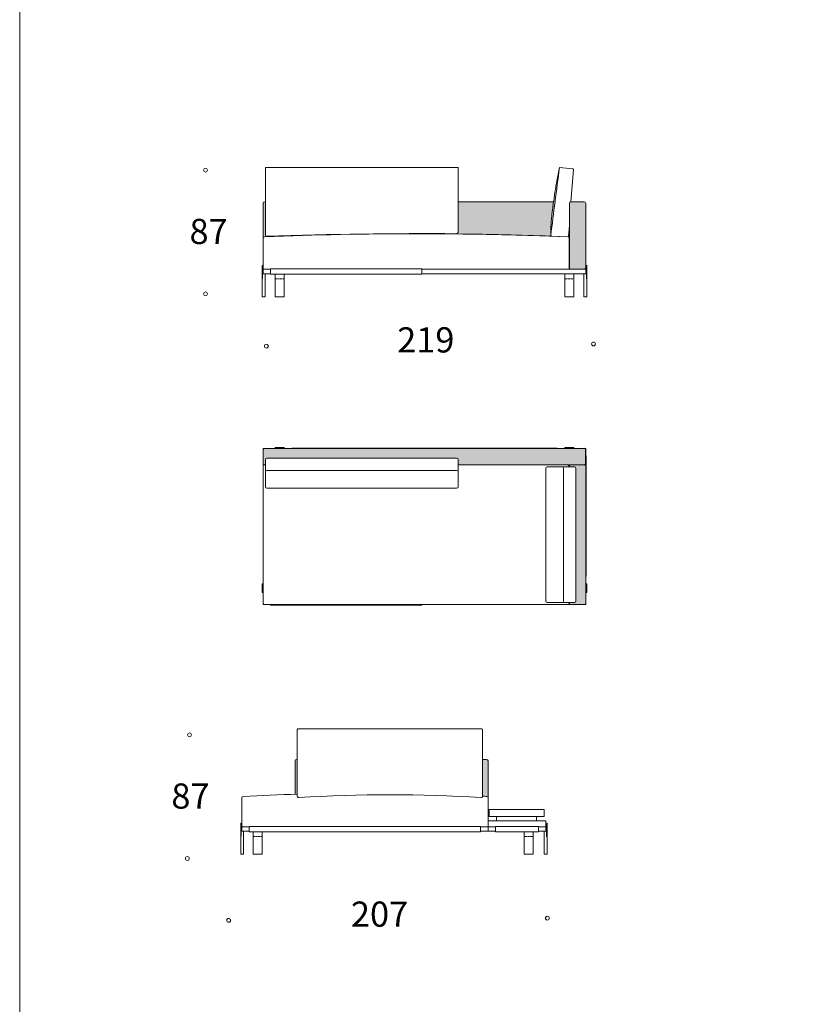
# Model space of a CAD drawing. Units: millimetres. Extents: x 18930 to 199776, y 645 to 28228.
# Drawn here: x 88090 to 93347, y 7897 to 14541 of the extents above; entities that cross this region are included whole.
import ezdxf

# ---------------------------------------------------------------- set-up
doc = ezdxf.new("R2010")
doc.units = ezdxf.units.MM
doc.linetypes.add('Dashed', pattern=[6, 3, -3])
doc.linetypes.add('HIDDEN', pattern=[9.525, 6.35, -3.175])
doc.layers.add('layer 1', color=7, linetype='Continuous')
doc.styles.get("Standard").update_dxf_attribs({"font": 'arial.ttf'})

msp = doc.modelspace()

# ---------------------------------------------------------------- hatches: boundary and pattern name
at = {"layer": 'layer 1', "lineweight": 20, "transparency": 33554687}
h = msp.add_hatch(color=254, dxfattribs=at)
h.dxf.hatch_style = 1
h.paths.add_polyline_path([(89747.1, 13311.4), (89742.5, 13311.4, 0.414214), (89732.5, 13301.4), (89732.5, 13065.8, -0.387244), (89741.6, 13075.7, -0.000163), (89757.9, 13076.4), (89757.9, 13080.5, -0.43889), (89747.1, 13090.4)])
h = msp.add_hatch(color=254, dxfattribs=at)
h.dxf.hatch_style = 1
edge = h.paths.add_edge_path()
edge.add_arc((91677, 13085.4), 5.63, 207.71801, 259.19814)
edge.add_arc((90707.6, -11960.3), 25058.9, 87.78546, 89.24734)
edge.add_arc((91036.9, 13106.4), 10, 269.377, 360)
edge.add_line((91046.9, 13106.4), (91046.9, 13311.2))
edge.add_line((91046.9, 13311.2), (91690.6, 13311.2))
edge.add_spline(control_points=[(91690.6, 13311.2), (91688, 13292.4), (91678.3, 13221.3), (91673.7, 13169.9), (91672.5, 13149), (91671.5, 13121.4)], knot_values=[1.652412, 1.652412, 1.652412, 1.652412, 2, 3, 3.580061, 3.580061, 3.580061, 3.580061], degree=3, periodic=0)
edge.add_spline(control_points=[(91671.5, 13121.4), (91671.2, 13112.8), (91670.8, 13102.3), (91671.5, 13084.2)], knot_values=[3.580061, 3.580061, 3.580061, 3.580061, 3.760231, 3.760231, 3.760231, 3.760231], degree=3, periodic=0)
edge.add_arc((91673.5, 13084.1), 2, 185.94476, 222.17465)
h = msp.add_hatch(color=254, dxfattribs=at)
h.dxf.hatch_style = 1
h.paths.add_polyline_path([(91907.2, 13148.5), (91907.2, 13164.3), (91907.2, 13301.4, 0.414214), (91897.2, 13311.4), (91807.2, 13311.4, 0.414214), (91797.2, 13301.4), (91797.2, 12866.4, 0.414214), (91807.2, 12856.4), (91897.2, 12856.4, 0.414214), (91907.2, 12866.4)])
at = {"layer": 'layer 1', "lineweight": 9}
h = msp.add_hatch(dxfattribs=at)
h.set_pattern_fill('ANSI31', color=0)
h.set_pattern_definition([(45, (60951.4993, 18662.0315), (-2.24506403, 2.24506403), [])])
h.paths.add_polyline_path([(89724.5, 12791.4), (89727.5, 12791.4), (89727.5, 12871.4), (89725.5, 12871.4, 0.414214), (89724.5, 12870.4)])
h = msp.add_hatch(dxfattribs=at)
h.set_pattern_fill('ANSI31', color=0)
h.set_pattern_definition([(45, (62447.7035, 18662.0318), (-2.24506403, 2.24506403), [])])
h.paths.add_polyline_path([(91915.2, 12791.4), (91912.2, 12791.4), (91912.2, 12871.4), (91914.2, 12871.4, -0.414214), (91915.2, 12870.4)])
at = {"layer": 'layer 1', "lineweight": 20, "transparency": 33554687}
h = msp.add_hatch(color=254, dxfattribs=at)
h.dxf.hatch_style = 1
h.paths.add_polyline_path([(91907.2, 11596.7), (91907.2, 11641.8, 0.411309), (91902.2, 11646.7), (91714.9, 11646.7), (91714.9, 11646.7), (89924.9, 11646.7), (89872.7, 11646.7), (89872.7, 11646.7), (89812.7, 11646.7), (89735.5, 11646.7, 0.414214), (89732.5, 11643.7), (89732.5, 11539.7, 0.405198), (89735.4, 11536.7, -0.199697), (89742.5, 11539.7), (89747.1, 11539.7), (89747.1, 11572.2, -0.414214), (89757.1, 11582.2), (91036.9, 11582.2, -0.414214), (91046.9, 11572.2), (91046.9, 11536.7), (91785.2, 11536.7), (91902.2, 11536.7, 0.417124), (91907.2, 11541.8)])
at = {"layer": 'layer 1', "lineweight": 9}
h = msp.add_hatch(dxfattribs=at)
h.set_pattern_fill('ANSI31', color=0, angle=180)
h.set_pattern_definition([(225, (110400.6158, 5320.2635), (2.24506403, -2.24506403), [])])
h.paths.add_polyline_path([(89812.7, 11654.7), (89812.7, 11651.7), (89872.7, 11651.7), (89872.7, 11654.7)])
at = {"layer": 'layer 1'}
h = msp.add_hatch(dxfattribs=at)
h.set_pattern_fill('ANSI31', color=0, angle=180)
h.set_pattern_definition([(225, (110392.6155, 5320.2653), (2.24506403, -2.24506403), [])])
h.paths.add_polyline_path([(91826.9, 11654.7), (91826.9, 11651.7), (91766.9, 11651.7), (91766.9, 11654.7)])
at = {"layer": 'layer 1', "lineweight": 20, "transparency": 33554687}
h = msp.add_hatch(color=254, dxfattribs=at)
h.dxf.hatch_style = 1
h.paths.add_polyline_path([(91841.2, 10618.2, -0.414214), (91831.2, 10608.2), (91797.2, 10608.2), (91797.2, 10599.7, 0.414214), (91802.2, 10594.7), (91902.2, 10594.7, 0.414214), (91907.2, 10599.7), (91907.2, 11531.7, 0.414214), (91902.2, 11536.7), (91802.2, 11536.7, 0.414214), (91797.2, 11531.7), (91797.2, 11523.2), (91831.2, 11523.2, -0.414214), (91841.2, 11513.2)])
at = {"layer": 'layer 1', "lineweight": 9}
h = msp.add_hatch(dxfattribs=at)
h.set_pattern_fill('ANSI31', color=0, angle=270)
h.set_pattern_definition([(315, (96058.9482, 31262.8572), (2.24506403, 2.24506403), [])])
h.paths.add_polyline_path([(89724.5, 10675), (89727.5, 10675), (89727.5, 10735), (89724.5, 10735)])
h = msp.add_hatch(dxfattribs=at)
h.set_pattern_fill('ANSI31', color=0, angle=270)
h.set_pattern_definition([(315, (96769.2106, 31262.8572), (2.24506403, 2.24506403), [])])
h.paths.add_polyline_path([(91915.2, 10675), (91912.2, 10675), (91912.2, 10735), (91915.2, 10735)])
at = {"layer": 'layer 1', "lineweight": 20, "transparency": 33554687}
h = msp.add_hatch(color=254, dxfattribs=at)
h.dxf.hatch_style = 1
h.paths.add_polyline_path([(89961.9, 9549.1), (89957.5, 9549.1, 0.414214), (89947.5, 9539.1), (89947.5, 9314.4, -0.000246), (89961.9, 9314.9)])
h = msp.add_hatch(color=254, dxfattribs=at)
h.dxf.hatch_style = 1
h.paths.add_polyline_path([(91248.6, 9539.1, 0.414299), (91238.6, 9549.1), (91211.7, 9549.1), (91211.7, 9301.5, -0.024799), (91239.5, 9299, -0.387244), (91248.6, 9289)])
at = {"layer": 'layer 1', "lineweight": 9}
h = msp.add_hatch(dxfattribs=at)
h.set_pattern_fill('ANSI31', color=0)
h.set_pattern_definition([(45, (60807.5034, 14900.3052), (-2.24506403, 2.24506403), [])])
h.paths.add_polyline_path([(89580.5, 9029.7), (89583.5, 9029.7), (89583.5, 9109.6), (89581.5, 9109.6, 0.414214), (89580.5, 9108.6)])
h = msp.add_hatch(dxfattribs=at)
h.set_pattern_fill('ANSI31', color=0)
h.set_pattern_definition([(45, (62742.678, 14900.3052), (-2.24506403, 2.24506403), [])])
h.paths.add_polyline_path([(91646.6, 9029.7), (91643.6, 9029.7), (91643.6, 9109.6), (91645.6, 9109.6, -0.414214), (91646.6, 9108.6)])

# ---------------------------------------------------------------- linework, layer by layer
at = {"layer": 'layer 1', "color": 0, "lineweight": 9}
for p, q in [((89747.1, 13090.4), (89747.1, 13539.4)), ((89752.1, 13544.4), (91041.9, 13544.4)), ((91046.9, 13539.4), (91046.9, 13106.6)), ((91819.8, 13534.5), (91730.5, 13542.3)), ((91824.3, 13529), (91806.9, 13311.3)), ((89732.5, 12842.5), (89732.5, 13301.4)), ((89742.5, 13311.4), (89747.1, 13311.4)), ((91046.9, 13311.4), (91691.8, 13311.4)), ((91046.9, 13311.2), (91690.6, 13311.2)), ((91046.9, 13311.2), (91046.9, 13106.4)), ((91807.2, 13311.4), (91897.2, 13311.4)), ((91907.2, 13301.4), (91907.2, 13164.3)), ((91907.2, 13148.5), (91907.2, 13164.3)), ((89732.5, 13065.8), (89732.5, 12842.5)), ((89724.5, 12871.4), (89724.5, 12880.4)), ((89724.5, 12871.4), (89724.5, 12791.4)), ((89732.5, 12881.4), (89725.5, 12881.4)), ((89727.5, 12791.4), (89727.5, 12871.4)), ((89727.5, 12871.4), (89727.5, 12791.4)), ((89732.5, 12881.4), (89732.5, 12826.4)), ((89744.5, 12826.4), (89732.5, 12826.4)), ((89744.5, 12826.4), (89744.5, 12671.4)), ((89812.7, 12671.4), (89812.7, 12823.4)), ((89872.7, 12671.4), (89872.7, 12823.4)), ((91767.2, 12671.4), (91767.2, 12826.4)), ((91807.2, 12856.4), (91897.2, 12856.4)), ((91827.2, 12671.4), (91827.2, 12826.4)), ((91895.2, 12826.4), (91895.2, 12671.4)), ((91895.2, 12826.4), (91907.2, 12826.4)), ((91907.2, 12881.4), (91914.2, 12881.4)), ((91907.2, 12881.4), (91907.2, 12826.4)), ((91912.2, 12791.4), (91912.2, 12871.4)), ((91912.2, 12871.4), (91912.2, 12791.4)), ((91915.2, 12871.4), (91915.2, 12880.4)), ((91915.2, 12871.4), (91915.2, 12791.4)), ((89724.5, 12791.4), (89724.5, 12671.4)), ((91915.2, 12791.4), (91915.2, 12671.4)), ((89724.5, 12671.4), (89744.5, 12671.4)), ((89872.7, 12671.4), (89812.7, 12671.4)), ((91827.2, 12671.4), (91767.2, 12671.4)), ((91915.2, 12671.4), (91895.2, 12671.4)), ((89732.5, 11646.7), (89732.5, 10735)), ((89812.7, 11646.7), (89732.5, 11646.7)), ((89732.5, 11539.7), (89732.5, 11643.7)), ((91902.2, 11646.7), (89735.5, 11646.7)), ((91766.9, 11646.7), (89872.7, 11646.7)), ((89747.1, 11572.2), (89747.1, 11489.2)), ((91036.9, 11582.2), (89757.1, 11582.2)), ((91046.9, 11572.2), (91046.9, 11489.2)), ((89732.5, 11529.7), (89732.5, 10604.7)), ((89747.1, 11536.7), (89735.5, 11536.7)), ((89747.1, 11539.7), (89742.5, 11539.7)), ((91036.9, 11499.2), (89757.1, 11499.2)), ((91902.2, 11536.7), (91046.9, 11536.7)), ((91785.2, 11536.7), (91046.9, 11536.7)), ((91638.2, 10618.2), (91638.2, 11513.2)), ((91758.2, 11513.2), (91758.2, 10618.2)), ((91841.2, 11513.2), (91841.2, 10618.2)), ((91841.2, 11513.2), (91841.2, 10618.2)), ((91907.2, 11531.7), (91907.2, 10599.7)), ((91907.2, 11531.7), (91907.2, 10599.7)), ((89747.1, 11489.2), (89747.1, 11389.2)), ((91046.9, 11389.2), (91046.9, 11489.2)), ((89757.1, 11379.2), (91036.9, 11379.2)), ((89732.5, 10675), (89732.5, 10594.7)), ((91907.2, 10675), (91907.2, 10594.7)), ((91907.2, 10594.7), (89732.5, 10594.7)), ((91790.2, 10594.7), (89742.5, 10594.7)), ((91831.2, 10608.2), (91748.2, 10608.2)), ((91795.2, 10599.7), (91795.2, 10608.2)), ((91831.2, 10608.2), (91797.2, 10608.2)), ((89961.9, 9750.4), (89961.9, 9301.5)), ((91206.7, 9755.4), (89966.9, 9755.4)), ((91211.7, 9301.5), (91211.7, 9750.4)), ((89961.9, 9549.1), (89957.5, 9549.1)), ((91238.6, 9549.1), (91211.7, 9549.1)), ((91248.6, 9539.1), (91248.6, 9094.7)), ((89588.5, 9289), (89588.5, 9104.7)), ((91248.6, 9289), (91248.6, 9094.7)), ((89580.5, 9109.6), (89580.5, 9118.6)), ((89580.5, 9109.6), (89580.5, 9029.7)), ((89588.5, 9119.6), (89581.5, 9119.6)), ((89583.5, 9029.7), (89583.5, 9109.6)), ((89583.5, 9109.6), (89583.5, 9029.7)), ((89588.5, 9119.6), (89588.5, 9064.7)), ((91248.6, 9099.7), (91248.6, 9129.7)), ((91253.6, 9134.7), (91633.6, 9134.7)), ((91306.1, 9163.6), (91306.1, 9134.7)), ((91576.1, 9163.6), (91576.1, 9134.7)), ((91638.6, 9099.7), (91638.6, 9129.7)), ((91638.6, 9119.6), (91645.6, 9119.6)), ((91638.6, 9119.6), (91638.6, 9064.7)), ((91643.6, 9029.7), (91643.6, 9109.6)), ((91643.6, 9109.6), (91643.6, 9029.7)), ((91646.6, 9109.6), (91646.6, 9118.6)), ((91646.6, 9109.6), (91646.6, 9029.7)), ((89600.5, 9064.7), (89588.5, 9064.7)), ((89598.5, 9094.7), (89638.6, 9094.7)), ((89600.5, 9064.7), (89600.5, 8909.6)), ((89664.9, 8909.6), (89664.9, 9061.7)), ((89724.9, 8909.6), (89724.9, 9061.7)), ((91248.6, 9094.7), (91248.6, 9064.7)), ((91253.6, 9094.7), (91298.6, 9094.7)), ((91298.6, 9094.7), (91298.6, 9064.7)), ((91493.2, 8909.6), (91493.2, 9061.7)), ((91553.2, 8909.6), (91553.2, 9061.7)), ((91588.6, 9094.7), (91633.6, 9094.7)), ((91626.6, 9064.7), (91626.6, 8909.6)), ((91626.6, 9064.7), (91638.6, 9064.7)), ((89580.5, 9029.7), (89580.5, 8909.6)), ((91646.6, 9029.7), (91646.6, 8909.6)), ((89580.5, 8909.6), (89600.5, 8909.6)), ((89724.9, 8909.6), (89664.9, 8909.6)), ((91553.2, 8909.6), (91493.2, 8909.6)), ((91646.6, 8909.6), (91626.6, 8909.6))]:
    msp.add_line(p, q, dxfattribs=at)
at = {"layer": 'layer 1', "color": 0, "lineweight": 20}
for p, q in [((91036.9, 13096.6), (91036.9, 13095)), ((91036.9, 13096.4), (91036.9, 13095)), ((89757.9, 13080.5), (89757.9, 13076.4)), ((89757.9, 13076.4), (89757.9, 13075.5)), ((91675.8, 13081.1), (91675.8, 13080)), ((91675.8, 13081), (91675.8, 13079.9))]:
    msp.add_line(p, q, dxfattribs=at)
at = {"layer": 'layer 1', "color": 0, "lineweight": 13}
for p, q in [((91797.2, 13153), (91791.3, 13079.3)), ((91786, 13074.8), (91675.8, 13081.1)), ((91796.1, 13065.8), (91796.1, 12856.4)), ((91907.2, 11646.7), (91826.9, 11646.7)), ((91907.2, 11646.7), (91907.2, 10735)), ((91648.2, 11523.2), (91748.2, 11523.2)), ((91831.2, 11523.2), (91748.2, 11523.2)), ((91831.2, 11523.2), (91797.2, 11523.2)), ((91748.2, 10608.2), (91648.2, 10608.2))]:
    msp.add_line(p, q, dxfattribs=at)
at = {"layer": 'layer 1', "color": 0, "linetype": 'Dashed', "lineweight": 9}
for p, q in [((89872.7, 12791.4), (89812.7, 12791.4)), ((91827.2, 12791.1), (91767.2, 12791.1)), ((89724.9, 9029.7), (89664.9, 9029.7)), ((91553.2, 9029.7), (91493.2, 9029.7))]:
    msp.add_line(p, q, dxfattribs=at)
at = {"layer": 'layer 1', "color": 0, "linetype": 'HIDDEN', "lineweight": 9}
for p, q in [((89812.7, 11651.7), (89872.7, 11651.7)), ((91826.9, 11651.7), (91766.9, 11651.7)), ((89727.5, 10675), (89727.5, 10735)), ((91912.2, 10675), (91912.2, 10735))]:
    msp.add_line(p, q, dxfattribs=at)
at = {"layer": 'layer 1', "color": 0}
for p, q in [((91907.2, 11541.7), (91907.2, 11641.7)), ((91795.2, 11523.2), (91795.2, 11526.7))]:
    msp.add_line(p, q, dxfattribs=at)
at = {"layer": 'layer 1', "color": 0, "lineweight": 20}
msp.add_lwpolyline([(106638.8, 28227.6), (106638.8, 645), (88090.3, 645), (88090.3, 28227.6)], close=True, dxfattribs=at)
msp.add_lwpolyline([(106638.8, 28227.6), (106638.8, 645), (88090.3, 645), (88090.3, 28227.6)], close=True, dxfattribs=at)
msp.add_lwpolyline([(106638.8, 28227.6), (106638.8, 645), (88090.3, 645), (88090.3, 28227.6)], close=True, dxfattribs=at)
msp.add_lwpolyline([(106638.8, 28227.6), (106638.8, 645), (88090.3, 645), (88090.3, 28227.6)], close=True, dxfattribs=at)
msp.add_lwpolyline([(106638.8, 28227.6), (106638.8, 645), (88090.3, 645), (88090.3, 28227.6)], close=True, dxfattribs=at)
msp.add_lwpolyline([(106638.8, 28227.6), (106638.8, 645), (88090.3, 645), (88090.3, 28227.6)], close=True, dxfattribs=at)
msp.add_lwpolyline([(106638.8, 28227.6), (106638.8, 645), (88090.3, 645), (88090.3, 28227.6)], close=True, dxfattribs=at)
at = {"layer": 'layer 1', "color": 0, "lineweight": 9}
for points in [[(91797.2, 12866.4), (91797.2, 13301.4)], [(91907.2, 12866.4), (91907.2, 13148.5)], [(89724.5, 12871.4), (89727.5, 12871.4), (89727.5, 12791.4), (89724.5, 12791.4)], [(89782.5, 12826.4), (89732.5, 12826.4), (89732.5, 12856.4), (89782.5, 12856.4)], [(90801.2, 12856.4), (91907.2, 12856.4), (91907.2, 12826.4), (90801.2, 12826.4)], [(91915.2, 12871.4), (91912.2, 12871.4), (91912.2, 12791.4), (91915.2, 12791.4)], [(89947.5, 9314.4), (89947.5, 9539.1)], [(91305.1, 9163.6), (91626.1, 9163.6), (91626.1, 9211.6), (91256.1, 9211.6), (91256.1, 9163.6), (91305.1, 9163.6)], [(89580.5, 9109.6), (89583.5, 9109.6), (89583.5, 9029.7), (89580.5, 9029.7)], [(91646.6, 9109.6), (91643.6, 9109.6), (91643.6, 9029.7), (91646.6, 9029.7)], [(89638.6, 9064.7), (89588.5, 9064.7), (89588.5, 9094.7), (89638.6, 9094.7)], [(91198.6, 9094.7), (91298.6, 9094.7)], [(91298.6, 9064.7), (91198.6, 9064.7)], [(91588.6, 9094.7), (91638.6, 9094.7), (91638.6, 9064.7), (91588.6, 9064.7)], [(91638.6, 9064.7), (91588.6, 9064.7)]]:
    msp.add_lwpolyline(points, dxfattribs=at)
for points in [[(89782.5, 12859.4), (90801.2, 12859.4), (90801.2, 12823.4), (89782.5, 12823.4)], [(89812.7, 11654.7), (89872.7, 11654.7), (89872.7, 11646.7), (89812.7, 11646.7)], [(91714.9, 11649.7), (89924.9, 11649.7), (89924.9, 11646.7), (91714.9, 11646.7)], [(91910.2, 10785), (91910.2, 11596.7), (91907.2, 11596.7), (91907.2, 10785)], [(89724.5, 10675), (89724.5, 10735), (89732.5, 10735), (89732.5, 10675)], [(91915.2, 10675), (91915.2, 10735), (91907.2, 10735), (91907.2, 10675)], [(90801.2, 10594.7), (89781.5, 10594.7), (89781.5, 10589.6), (90801.2, 10589.6)], [(89638.6, 9097.7), (91198.6, 9097.7), (91198.6, 9061.7), (89638.6, 9061.7)], [(91298.6, 9097.7), (91588.6, 9097.7), (91588.6, 9061.7), (91298.6, 9061.7)]]:
    msp.add_lwpolyline(points, close=True, dxfattribs=at)
at = {"layer": 'layer 1', "color": 0, "lineweight": 18}
msp.add_lwpolyline([(91826.9, 11654.7), (91766.9, 11654.7), (91766.9, 11646.7), (91826.9, 11646.7)], close=True, dxfattribs=at)
at = {"layer": 'layer 1', "color": 0, "lineweight": 13}
msp.add_lwpolyline([(91797.2, 11523.2), (91797.2, 11531.7, -0.414214), (91802.2, 11536.7), (91902.2, 11536.7)], format="xyb", dxfattribs=at)
msp.add_lwpolyline([(91797.2, 11523.2), (91797.2, 11531.7, -0.414214), (91802.2, 11536.7), (91902.2, 11536.7)], format="xyb", dxfattribs=at)
at = {"layer": 'layer 1', "color": 0, "lineweight": 9}
msp.add_lwpolyline([(91902.2, 10594.7), (91802.2, 10594.7, -0.414214), (91797.2, 10599.7), (91797.2, 10608.2)], format="xyb", dxfattribs=at)
msp.add_lwpolyline([(91902.2, 10594.7), (91802.2, 10594.7, -0.414214), (91797.2, 10599.7), (91797.2, 10608.2)], format="xyb", dxfattribs=at)
for centre in [(89343.2, 13525.1), (89343.2, 12690.6), (89753.3, 12338), (89499.2, 8463), (91648.7, 8477.8)]:
    msp.add_circle(centre, 12.9, dxfattribs=at)
at = {"layer": 'layer 1', "color": 0, "lineweight": 13}
for centre in [(91959.6, 12352.8), (89235, 9715.2), (89220.8, 8880.7)]:
    msp.add_circle(centre, 12.9, dxfattribs=at)
at = {"layer": 'layer 1', "color": 0, "lineweight": 9}
for centre, radius, start, end in [((89752.1, 13539.4), 5, 90, 180), ((91041.9, 13539.4), 5, 0, 90.01367), ((125375.5, 8974.2), 33953.7, 172.26802, 173.04738), ((91819.3, 13529.5), 5, 354.21002, 84.21002), ((89742.5, 13301.4), 10, 90, 180), ((91807.2, 13301.4), 10, 90, 180), ((91897.2, 13301.4), 10, 0, 90), ((90764.3, -11962.4), 25058.9, 87.66093, 92.33907), ((89757.1, 13090.4), 10, 180, 274.78473), ((90826.2, -20913.3), 34010.6, 89.6465, 91.80001), ((91036.9, 13106.6), 10, 265.21527, 0), ((91036.9, 13106.4), 10, 270, 0), ((90764.3, -11962.5), 25058.9, 87.91533, 89.37671), ((89742.5, 13065.8), 10, 95.32566, 180), ((89725.5, 12880.4), 1, 90, 180), ((91914.2, 12880.4), 1, 0, 90), ((89735.5, 11643.7), 3, 90, 180), ((89757.1, 11572.2), 10, 90, 180), ((91036.9, 11572.2), 10, 0, 90), ((89742.5, 11529.7), 10, 90, 180), ((89735.5, 11539.7), 3, 180, 270), ((89757.1, 11489.2), 10, 90, 180), ((91036.9, 11489.2), 10, 0, 90), ((89757.1, 11389.2), 10, 180, 270), ((89742.5, 10604.7), 10, 180, 270), ((91790.2, 10599.7), 5, 270, 360), ((91831.2, 10618.2), 10, 270, 0), ((91831.2, 10618.2), 10, 270, 0), ((91902.2, 10599.7), 5, 270, 0), ((91902.2, 10599.7), 5, 270, 0), ((89966.9, 9750.4), 5, 89.98633, 180), ((91206.7, 9750.4), 5, 0, 90), ((89957.5, 9539.1), 10, 90, 180), ((91238.6, 9539.1), 10, 0, 90), ((90418.6, -5296.3), 14618.3, 91.79001, 93.21952), ((89971.9, 9301.5), 10, 180, 274.78473), ((90586.8, -434.1), 9744.9, 86.38739, 93.61261), ((91201.7, 9301.5), 10, 265.21527, 0), ((89598.5, 9289), 10, 95.32566, 180), ((91238.6, 9289), 10, 0, 84.67434), ((89581.5, 9118.6), 1, 90, 180), ((91253.6, 9129.7), 5, 89.99969, 180), ((91633.6, 9129.7), 5, 0, 90.00031), ((91645.6, 9118.6), 1, 0, 90), ((91253.6, 9099.7), 5, 180, 270.00031), ((91633.6, 9099.7), 5, 270.00031, 0)]:
    msp.add_arc(centre, radius, start, end, dxfattribs=at)
at = {"layer": 'layer 1', "color": 0, "lineweight": 13}
for centre, radius, start, end in [((91673.5, 13084.3), 2, 177.88073, 222.17465), ((91673.5, 13084.1), 2, 177.88073, 222.17465), ((91676.2, 13086.7), 5.63, 222.17465, 266.74384), ((91676.2, 13086.6), 5.63, 222.17465, 266.74384), ((91786.3, 13079.8), 5, 266.99707, 354.21002), ((91786.1, 13065.8), 10, 0, 84.67434), ((91648.2, 11513.2), 10, 90, 180), ((91748.2, 11513.2), 10, 0, 90), ((91831.2, 11513.2), 10, 0, 90), ((91831.2, 11513.2), 10, 0, 90), ((91036.9, 11389.2), 10, 270, 0), ((91648.2, 10618.2), 10, 180, 270), ((91748.2, 10618.2), 10, 270, 0)]:
    msp.add_arc(centre, radius, start, end, dxfattribs=at)
at = {"layer": 'layer 1', "color": 0, "lineweight": 13, "extrusion": (0, 0, -1)}
msp.add_arc((-91807.2, 12866.4), 10, 270, 0, dxfattribs=at)
at = {"layer": 'layer 1', "color": 0, "lineweight": 9, "extrusion": (0, 0, -1)}
for centre, start, end in [((-91897.2, 12866.4), 180, 270), ((-89598.5, 9104.7), 270, 0)]:
    msp.add_arc(centre, 10, start, end, dxfattribs=at)
at = {"layer": 'layer 1', "color": 0}
for centre, radius, start, end in [((91902.2, 11641.7), 5, 0, 90), ((91785.2, 11526.7), 10, 0, 90), ((91902.2, 11541.7), 5, 270, 0), ((91902.2, 11531.7), 5, 0, 90), ((91902.2, 11531.7), 5, 0, 90)]:
    msp.add_arc(centre, radius, start, end, dxfattribs=at)
at = {"layer": 'layer 1', "color": 0, "lineweight": 20}
msp.add_arc((91200.4, 9019.3), 282.4, 82.03168, 87.7141, dxfattribs=at)
at = {"layer": 'layer 1', "color": 0, "lineweight": 9}
for points, knots in [([(91730.5, 13542.3), (91710.3, 13449.7), (91704.3, 13407), (91679.9, 13238.8), (91673.7, 13170), (91672.5, 13149.1), (91671.5, 13121.5), (91671.2, 13112.9), (91670.8, 13102.4), (91671.5, 13084.3)], [0.427812, 0.427812, 0.427812, 0.427812, 1, 2, 3, 3.580061, 3.580061, 3.580061, 3.760231, 3.760231, 3.760231, 3.760231]), ([(91690.6, 13311.2), (91688, 13292.4), (91678.3, 13221.3), (91673.7, 13169.9), (91672.5, 13149), (91671.5, 13121.4), (91671.2, 13112.8), (91670.8, 13102.3), (91671.5, 13084.2)], [1.652412, 1.652412, 1.652412, 1.652412, 2, 3, 3.580061, 3.580061, 3.580061, 3.760231, 3.760231, 3.760231, 3.760231])]:
    msp.add_open_spline(points, degree=3, knots=knots, dxfattribs=at)

# ---------------------------------------------------------------- texts
at = {"layer": 'layer 1', "color": 0, "lineweight": 9, "char_height": 170}
for s, insert, width, attachment_point in [('{\\fTimes New Roman|b0|i0|c204|p18;87}', (89235.4, 13196.9, 38.3), 350.061, 1), ('{\\fTimes New Roman|b0|i0|c204|p18;219}', (91021.8, 12465.2, 38.3), 293.291, 3), ('{\\fTimes New Roman|b0|i0|c204|p18;207}', (90710.1, 8590.3, 38.3), 282.576, 3)]:
    msp.add_mtext(s, dxfattribs=dict(at, insert=insert, width=width, attachment_point=attachment_point))
at = {"layer": 'layer 1', "color": 0, "lineweight": 13, "insert": (89113, 9387.1, 38.3), "char_height": 170, "width": 350.061, "attachment_point": 1}
msp.add_mtext('{\\fTimes New Roman|b0|i0|c204|p18;87}', dxfattribs=at)

doc.saveas('drawing.dxf')
